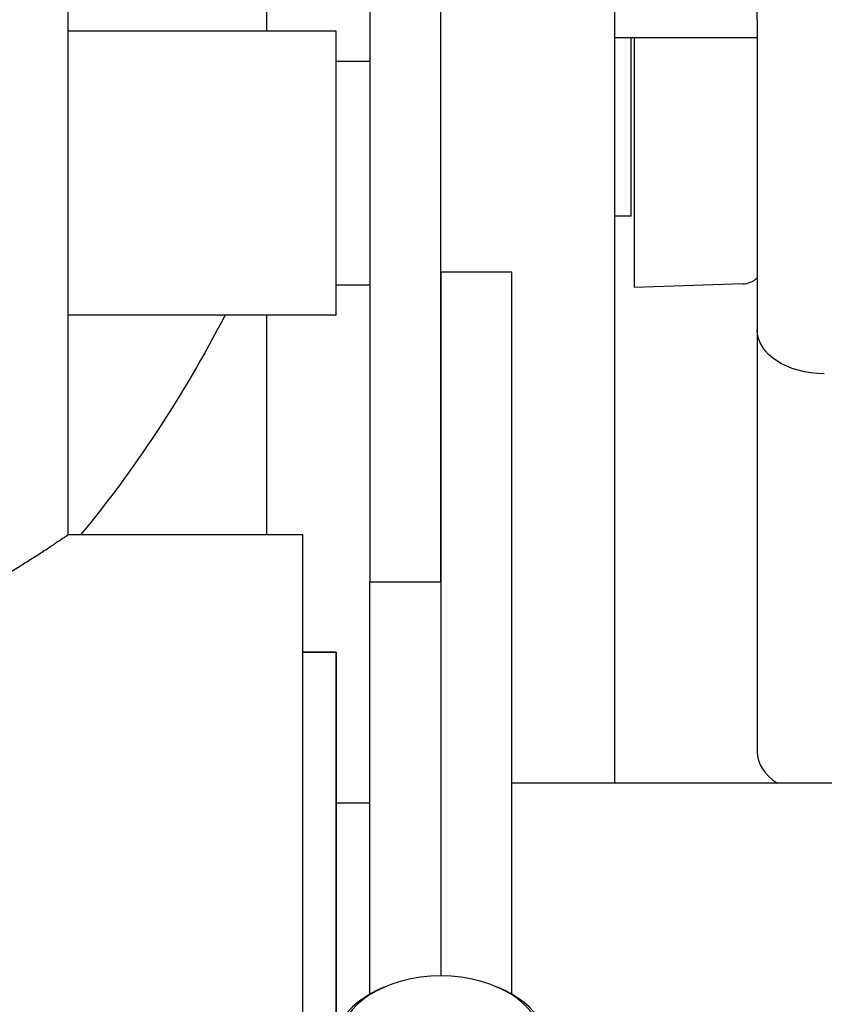
# Model space of a CAD drawing. Units: millimetres. Extents: x 0 to 1245, y -61 to 1362.
# Drawn here: x 363 to 435, y 353 to 441 of the extents above; entities that cross this region are included whole.
import ezdxf

# ---------------------------------------------------------------- set-up
doc = ezdxf.new("R2010")
doc.units = ezdxf.units.MM
doc.layers.add('PV-5398', color=7, linetype='Continuous')

# ---------------------------------------------------------------- blocks, each defined once
blk = doc.blocks.new('*U2')
at = {"layer": 'PV-5398'}
for p, q in [((459.847, -2374.669), (459.847, -2561.669)), ((521.468, -2515.586), (521.468, -2442.821)), ((486.843, -2492.334), (486.843, -2565.867)), ((493.193, -2565.867), (493.193, -2492.334)), ((477.636, -2516.621), (477.636, -2502.786)), ((508.749, -2534.756), (508.749, -2502.786)), ((521.468, -2515.586), (521.468, -2533.598)), ((483.843, -2516.621), (459.847, -2516.621)), ((483.843, -2542.021), (483.843, -2516.621)), ((508.749, -2517.169), (521.468, -2517.169)), ((510.188, -2517.169), (510.188, -2533.169)), ((510.477, -2517.169), (510.477, -2539.553)), ((486.843, -2519.321), (483.843, -2519.321)), ((510.188, -2533.169), (508.749, -2533.169)), ((521.468, -2533.598), (521.468, -2543.318)), ((508.749, -2561.456), (508.749, -2534.756)), ((493.197, -2538.169), (493.197, -2601.118)), ((499.547, -2538.169), (493.197, -2538.169)), ((499.547, -2602.747), (499.547, -2538.169)), ((486.843, -2539.321), (483.843, -2539.321)), ((520.183, -2539.214), (510.477, -2539.553)), ((483.843, -2542.021), (459.847, -2542.021)), ((477.636, -2561.456), (477.636, -2542.021)), ((521.468, -2543.318), (521.468, -2581.053)), ((480.847, -2561.669), (459.847, -2561.669)), ((477.636, -2561.669), (477.636, -2561.456)), ((480.847, -2634.669), (480.847, -2561.669)), ((508.749, -2583.881), (508.749, -2561.456)), ((486.843, -2565.867), (493.193, -2565.867)), ((486.843, -2588.629), (486.843, -2565.867)), ((493.193, -2565.867), (493.193, -2588.629)), ((483.843, -2572.169), (480.847, -2572.169)), ((480.847, -2572.169), (483.843, -2572.169)), ((483.843, -2572.169), (483.843, -2606.205)), ((483.843, -2606.205), (483.843, -2572.169)), ((534.993, -2583.881), (499.547, -2583.881)), ((486.843, -2585.669), (483.843, -2585.669)), ((493.197, -2585.669), (493.193, -2585.669)), ((486.843, -2602.744), (486.843, -2588.629)), ((493.193, -2588.629), (493.193, -2601.118)), ((488.297, -2602.049), (488.025, -2602.162)), ((498.089, -2602.049), (498.361, -2602.162))]:
    blk.add_line(p, q, dxfattribs=at)
blk.add_arc((520.114, -2537.215), 2, 272, 312.61151, dxfattribs=at)
at = {"layer": 'PV-5398', "extrusion": (0, 0, -1)}
for centre, major_axis, ratio, start_param, end_param in [((410.847, -2468.169), (0, -120), 0.666667, -0.907865, -0.677462), ((527.468, -2543.318), (-6, 0), 0.656059, -1.570796, 0)]:
    blk.add_ellipse(centre, major_axis=major_axis, ratio=ratio, start_param=start_param, end_param=end_param, dxfattribs=at)
at = {"layer": 'PV-5398'}
for centre, major_axis, ratio, start_param, end_param in [((527.468, -2581.053), (-6, 0), 0.656059, 0, 0.801606), ((493.193, -2606.903), (-9, 0), 0.642788, -1.570796, 4.712389), ((493.193, -2607.286), (-9.5, 0), 0.642788, -0.995626, 4.137219)]:
    blk.add_ellipse(centre, major_axis=major_axis, ratio=ratio, start_param=start_param, end_param=end_param, dxfattribs=at)
blk.add_open_spline([(445.353, -2569.575), (446.591, -2569.12), (447.773, -2568.616), (449.546, -2567.789), (450.186, -2567.472), (451.403, -2566.846), (451.981, -2566.536), (453.597, -2565.641), (454.616, -2565.039), (455.978, -2564.204), (456.404, -2563.936), (457.192, -2563.435), (457.553, -2563.201), (458.2, -2562.777), (458.487, -2562.587), (458.982, -2562.256), (459.189, -2562.116), (459.519, -2561.892), (459.643, -2561.808), (459.807, -2561.696), (459.847, -2561.669), (459.847, -2561.669)], degree=3, knots=[10.754693, 10.754693, 10.754693, 10.754693, 14.852704, 14.852704, 17.328155, 17.328155, 19.803606, 19.803606, 24.691669, 24.691669, 27.1357, 27.1357, 29.579731, 29.579731, 32.023763, 32.023763, 34.467794, 34.467794, 36.911825, 36.911825, 39.355857, 39.355857, 39.355857, 39.355857], dxfattribs=at)

msp = doc.modelspace()

# ---------------------------------------------------------------- block references
at = {"layer": 'PV-5398'}
msp.add_blockref('*U2', (-92.936, 2956.562), dxfattribs=at)

doc.saveas('drawing.dxf')
